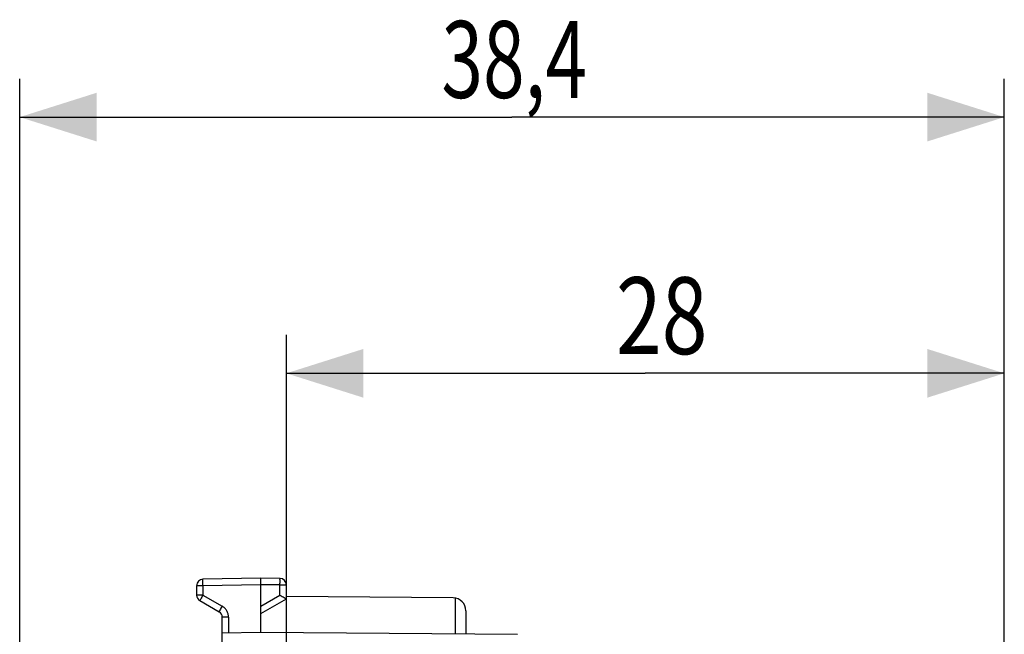
# Model space of a CAD drawing. Extents: x -62.5 to 21.9, y -20.1 to 50.7.
# Drawn here: x -62.4 to -24, y 26.7 to 50.7 of the extents above; entities that cross this region are included whole.
import ezdxf

# ---------------------------------------------------------------- set-up
doc = ezdxf.new("R2010")
doc.units = 0
doc.header["$LTSCALE"] = 16.335
doc.layers.get('0').update_dxf_attribs({"linetype": 'CONTINUOUS'})
doc.styles.get("Standard").update_dxf_attribs({"font": 'txt', "width": 0.8})
doc.dimstyles.new('DIMSTYLE_1', dxfattribs={"dimtxt": 3, "dimasz": 3, "dimexe": 0.18, "dimexo": 0.0625, "dimgap": 0.09, "dimtad": 1, "dimtxsty": 'STANDARD', "dimcen": 0.09, "dimazin": 3, "dimtfac": 1, "dimtofl": 0, "dimtmove": 0, "dimatfit": 3, "dimtolj": 1})

# ---------------------------------------------------------------- blocks, each defined once
blk = doc.blocks.new('*D0')
at = {"color": 7, "linetype": 'CONTINUOUS'}
for p, q in [((-62.371, 5.348), (-62.371, 48.381)), ((-23.971, 7.002), (-23.971, 48.381)), ((-62.371, 46.881), (-43.171, 46.881)), ((-23.971, 46.881), (-43.171, 46.881))]:
    blk.add_line(p, q, dxfattribs=at)
for points in [[(-59.371, 47.831), (-62.371, 46.881), (-59.371, 45.931)], [(-26.971, 45.931), (-23.971, 46.881), (-26.971, 47.831)]]:
    blk.add_solid(points, dxfattribs=at)
at = {"color": 7, "linetype": 'CONTINUOUS', "width": 0.714286}
blk.add_text('38,4', height=3, dxfattribs=at).set_placement((-45.923, 47.631))
blk = doc.blocks.new('*D1')
at = {"color": 7, "linetype": 'CONTINUOUS'}
for p, q in [((-51.971, 26.772), (-51.971, 38.381)), ((-23.971, 6.16), (-23.971, 38.381)), ((-51.971, 36.881), (-37.971, 36.881)), ((-23.971, 36.881), (-37.971, 36.881))]:
    blk.add_line(p, q, dxfattribs=at)
for points in [[(-48.971, 37.831), (-51.971, 36.881), (-48.971, 35.931)], [(-26.971, 35.931), (-23.971, 36.881), (-26.971, 37.831)]]:
    blk.add_solid(points, dxfattribs=at)
at = {"color": 7, "linetype": 'CONTINUOUS', "width": 0.785714}
blk.add_text('28', height=3, dxfattribs=at).set_placement((-39.118, 37.631))

msp = doc.modelspace()

# ---------------------------------------------------------------- linework, layer by layer
at = {"color": 7, "linetype": 'CONTINUOUS'}
for p, q in [((-52.971, 28.881), (-55.225, 28.842)), ((-52.219, 28.874), (-52.971, 28.881)), ((-55.471, 28.592), (-55.471, 28.225)), ((-52.971, 26.781), (-52.971, 28.631)), ((-51.971, 28.081), (-51.971, 28.624)), ((-52.971, 27.504), (-51.971, 28.081)), ((-45.467, 28.115), (-51.97, 28.172)), ((-55.346, 28.009), (-54.596, 27.576)), ((-54.471, 17.881), (-54.471, 27.359)), ((-44.971, 27.615), (-44.971, 26.711)), ((-54.471, 26.755), (-52.983, 26.781)), ((-52.983, 26.781), (-52.971, 26.781)), ((-52.971, 26.781), (-42.962, 26.694)), ((-51.971, -18.01), (-51.971, 26.772))]:
    msp.add_line(p, q, dxfattribs=at)
at = {"color": 9, "linetype": 'CONTINUOUS'}
for p, q in [((-55.225, 28.592), (-55.471, 28.592)), ((-52.971, 28.631), (-55.225, 28.592)), ((-55.225, 28.592), (-55.225, 28.225)), ((-52.219, 28.624), (-52.971, 28.631)), ((-52.219, 28.225), (-52.219, 28.624)), ((-52.219, 28.624), (-51.971, 28.624)), ((-55.225, 28.225), (-55.471, 28.225)), ((-55.225, 28.225), (-54.475, 27.792)), ((-52.971, 27.791), (-52.219, 28.225)), ((-45.384, 28.108), (-45.384, 26.715)), ((-54.225, 27.359), (-54.471, 27.359)), ((-54.225, 27.359), (-54.225, 26.759))]:
    msp.add_line(p, q, dxfattribs=at)
at = {"color": 7, "linetype": 'CONTINUOUS'}
for centre, radius, start, end in [((-55.221, 28.592), 0.25, 91, 180), ((-52.221, 28.624), 0.25, 0, 89.5), ((-55.221, 28.225), 0.25, 180, 240), ((-45.471, 27.615), 0.5, 0, 89.5), ((-54.721, 27.359), 0.25, 0, 60)]:
    msp.add_arc(centre, radius, start, end, dxfattribs=at)
at = {"color": 9, "linetype": 'CONTINUOUS'}
for points, knots in [([(-55.225, 28.592), (-55.226, 28.624), (-55.225, 28.681), (-55.231, 28.765), (-55.22, 28.803), (-55.232, 28.842), (-55.225, 28.842)], [0, 0, 0, 0, 0.384119, 0.709482, 0.925796, 1, 1, 1, 1]), ([(-52.219, 28.624), (-52.219, 28.656), (-52.22, 28.713), (-52.213, 28.796), (-52.226, 28.835), (-52.212, 28.874), (-52.219, 28.874)], [0, 0, 0, 0, 0.377211, 0.704365, 0.92316, 1, 1, 1, 1]), ([(-55.225, 28.225), (-55.241, 28.198), (-55.268, 28.148), (-55.314, 28.078), (-55.322, 28.04), (-55.351, 28.012), (-55.346, 28.009)], [0, 0, 0, 0, 0.383936, 0.708376, 0.924603, 1, 1, 1, 1]), ([(-54.475, 27.792), (-54.491, 27.765), (-54.518, 27.715), (-54.564, 27.646), (-54.572, 27.607), (-54.601, 27.579), (-54.596, 27.576)], [0, 0, 0, 0, 0.383228, 0.707443, 0.92385, 1, 1, 1, 1]), ([(-54.225, 27.359), (-54.225, 27.403), (-54.237, 27.49), (-54.287, 27.612), (-54.368, 27.717), (-54.438, 27.77), (-54.475, 27.792)], [0, 0, 0, 0, 0.250455, 0.499642, 0.749079, 1, 1, 1, 1])]:
    msp.add_open_spline(points, degree=3, knots=knots, dxfattribs=at)
at = {"color": 7, "linetype": 'CONTINUOUS'}
for points, knots in [([(-52.971, 28.631), (-52.971, 28.663), (-52.971, 28.722), (-52.971, 28.799), (-52.972, 28.85), (-52.971, 28.875), (-52.971, 28.881)], [0, 0, 0, 0, 0.382644, 0.707086, 0.923866, 1, 1, 1, 1]), ([(-52.219, 28.225), (-52.189, 28.208), (-52.133, 28.176), (-52.058, 28.132), (-52.005, 28.101), (-51.978, 28.085), (-51.971, 28.081)], [0, 0, 0, 0, 0.358034, 0.679182, 0.911274, 1, 1, 1, 1])]:
    msp.add_open_spline(points, degree=3, knots=knots, dxfattribs=at)

# ---------------------------------------------------------------- dimensions: what is measured, and where the dimension line sits
for base, p1, p2, picture, middle in [((-62.371, 46.881), (-23.971, 7.002), (-62.371, 5.348), '*D0', (-41.637, 49.131)), ((-51.971, 36.881), (-23.971, 6.16), (-51.971, 26.772), '*D1', (-36.761, 39.131))]:
    dim = msp.add_linear_dim(base=base, p1=p1, p2=p2, angle=180, dimstyle='DIMSTYLE_1', dxfattribs=at)
    dim.commit()
    dim.dimension.update_dxf_attribs({"geometry": picture, "text_midpoint": middle, "dimtype": 160})

doc.saveas('drawing.dxf')
